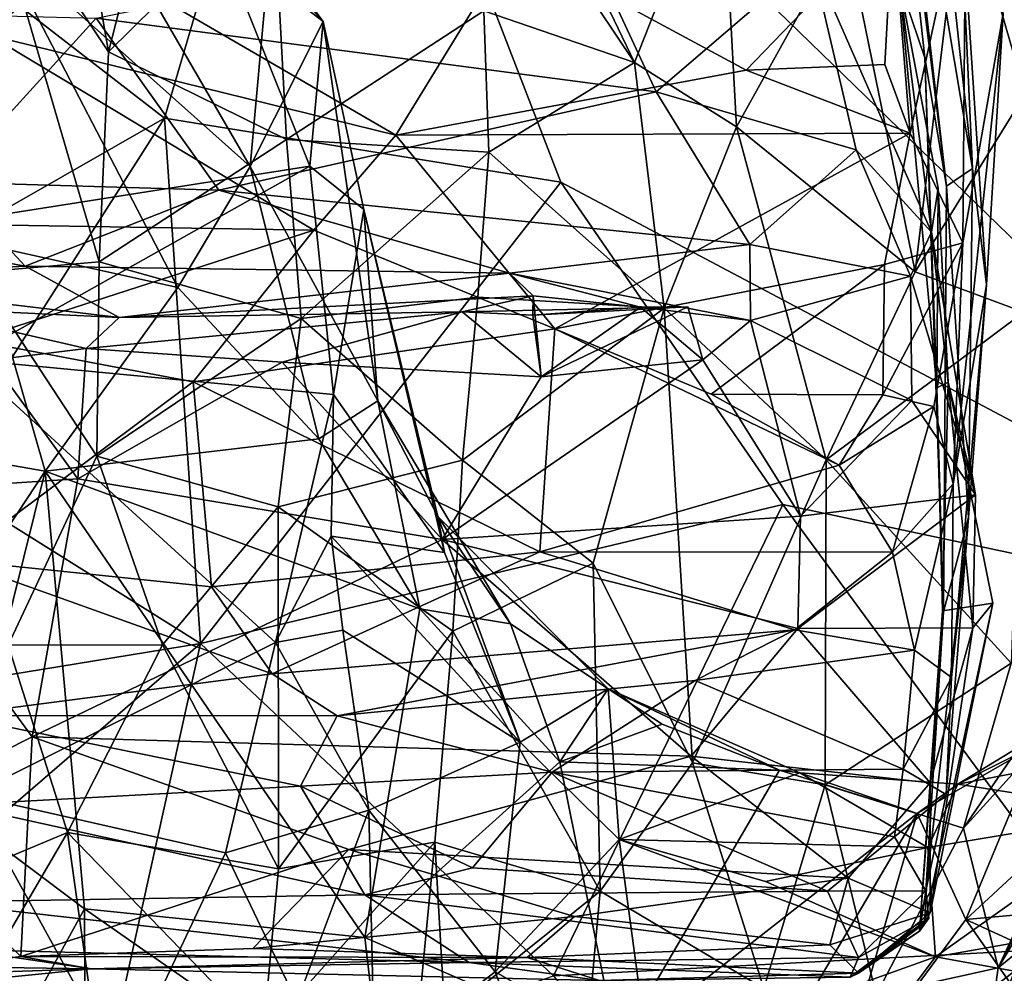
# Model space of a CAD drawing. Extents: x -11.04 to -8.03, y 0.26 to 3.8.
# Drawn here: x -10.58 to -10.24, y 0.87 to 1.2 of the extents above; entities that cross this region are included whole.
import ezdxf

# ---------------------------------------------------------------- set-up
doc = ezdxf.new("R2010")
doc.units = 0
doc.header["$MEASUREMENT"] = 0
doc.layers.add('1', color=7, linetype='CONTINUOUS')

msp = doc.modelspace()

# ---------------------------------------------------------------- linework, layer by layer
at = {"layer": '1'}
for points in [[(-9.753642, 0.980056, -5.228233), (-8.733054, 1.956261, -5.254479), (-10.569195, 2.092378, -5.226909)], [(-10.474297, 1.3568, -5.224297), (-9.753642, 0.980056, -5.228233), (-10.569195, 2.092378, -5.226909)], [(-10.64336, 1.256094, -5.222154), (-10.529757, 1.16815, -5.223008), (-10.474297, 1.3568, -5.224297)], [(-10.529757, 1.16815, -5.223008), (-10.392914, 1.146067, -5.224373), (-10.474297, 1.3568, -5.224297)], [(-10.093366, 0.987351, -5.226007), (-9.753642, 0.980056, -5.228233), (-10.474297, 1.3568, -5.224297)], [(-10.392914, 1.146067, -5.224373), (-10.093366, 0.987351, -5.226007), (-10.474297, 1.3568, -5.224297)], [(-10.250728, 1.150776, -8.264523), (-10.281656, 1.334989, -8.190645), (-10.273022, 1.357298, -8.340759)], [(-10.255715, 1.260549, -8.451689), (-10.250728, 1.150776, -8.264523), (-10.273022, 1.357298, -8.340759)], [(-10.208112, 1.337374, -9.33515), (-10.23245, 1.176531, -9.187661), (-10.254092, 1.251492, -9.301896)], [(-10.259699, 1.144699, -8.126787), (-10.281859, 1.324276, -7.959498), (-10.281656, 1.334989, -8.190645)], [(-10.259699, 1.144699, -8.126787), (-10.281656, 1.334989, -8.190645), (-10.250728, 1.150776, -8.264523)], [(-10.281859, 1.324276, -7.959498), (-10.267178, 1.188989, -7.983942), (-10.275917, 1.214927, -7.848645)], [(-10.267178, 1.188989, -7.983942), (-10.281859, 1.324276, -7.959498), (-10.259699, 1.144699, -8.126787)], [(-10.592571, 1.256272, -9.294601), (-10.570185, 1.312485, -9.367341), (-10.549077, 1.191111, -9.260627)], [(-10.549077, 1.191111, -9.260627), (-10.570185, 1.312485, -9.367341), (-10.519871, 1.305506, -9.38136)], [(-10.492225, 1.247255, -9.32323), (-10.549077, 1.191111, -9.260627), (-10.519871, 1.305506, -9.38136)], [(-10.367453, 1.187404, -9.255923), (-10.41517, 1.286971, -9.335958), (-10.337543, 1.263365, -9.34679)], [(-10.367453, 1.187404, -9.255923), (-10.411943, 1.253974, -9.296641), (-10.41517, 1.286971, -9.335958)], [(-10.523002, 1.265621, -6.772214), (-10.520538, 1.253757, -6.797979), (-10.474932, 1.201587, -6.813505)], [(-10.523002, 1.265621, -6.772214), (-10.474932, 1.201587, -6.813505), (-10.494232, 1.216473, -6.779177)], [(-10.337543, 1.263365, -9.34679), (-10.332149, 1.165121, -9.239763), (-10.367453, 1.187404, -9.255923)], [(-10.294502, 1.233082, -9.305803), (-10.332149, 1.165121, -9.239763), (-10.337543, 1.263365, -9.34679)], [(-10.245893, 1.11062, -8.431992), (-10.250728, 1.150776, -8.264523), (-10.255715, 1.260549, -8.451689)], [(-10.240116, 1.20435, -8.641989), (-10.245893, 1.11062, -8.431992), (-10.255715, 1.260549, -8.451689)], [(-10.529757, 1.16815, -5.223008), (-10.64336, 1.256094, -5.222154), (-10.706472, 1.06709, -5.221128)], [(-10.552285, 1.118503, -9.179465), (-10.5948, 1.114883, -9.13041), (-10.592571, 1.256272, -9.294601)], [(-10.592571, 1.256272, -9.294601), (-10.549077, 1.191111, -9.260627), (-10.552285, 1.118503, -9.179465)], [(-10.520538, 1.253757, -6.797979), (-10.690667, 1.118434, -6.848013), (-10.47957, 1.151568, -6.842105)], [(-10.520538, 1.253757, -6.797979), (-10.690196, 1.24873, -6.782613), (-10.690667, 1.118434, -6.848013)], [(-10.520538, 1.253757, -6.797979), (-10.47957, 1.151568, -6.842105), (-10.474932, 1.201587, -6.813505)], [(-10.367453, 1.187404, -9.255923), (-10.419472, 1.205246, -9.24474), (-10.411943, 1.253974, -9.296641)], [(-10.254092, 1.251492, -9.301896), (-10.270521, 1.115027, -9.152176), (-10.294502, 1.233082, -9.305803)], [(-10.272223, 1.162957, -8.807424), (-10.253016, 1.2518, -8.871172), (-10.278264, 1.237363, -8.918733)], [(-10.272223, 1.162957, -8.807424), (-10.25399, 1.125049, -8.700609), (-10.253016, 1.2518, -8.871172)], [(-10.23245, 1.176531, -9.187661), (-10.270521, 1.115027, -9.152176), (-10.254092, 1.251492, -9.301896)], [(-10.25399, 1.125049, -8.700609), (-10.240116, 1.20435, -8.641989), (-10.253016, 1.2518, -8.871172)], [(-10.500152, 1.1515, -6.760658), (-10.587341, 1.229296, -6.721762), (-10.55676, 1.249196, -6.741114)], [(-10.55676, 1.249196, -6.741114), (-10.494232, 1.216473, -6.779177), (-10.500152, 1.1515, -6.760658)], [(-10.492225, 1.247255, -9.32323), (-10.487554, 1.160788, -9.227366), (-10.549077, 1.191111, -9.260627)], [(-10.419472, 1.205246, -9.24474), (-10.487554, 1.160788, -9.227366), (-10.492225, 1.247255, -9.32323)], [(-10.590327, 1.196808, -8.856414), (-10.449854, 1.162274, -8.808083), (-10.580093, 1.238017, -8.908006)], [(-10.409436, 1.228258, -8.901553), (-10.580093, 1.238017, -8.908006), (-10.449854, 1.162274, -8.808083)], [(-10.553367, 1.20274, -7.78389), (-10.387541, 1.236737, -7.816782), (-10.359913, 1.177273, -7.752712)], [(-10.328825, 1.184718, -8.840969), (-10.278264, 1.237363, -8.918733), (-10.409436, 1.228258, -8.901553)], [(-10.387541, 1.236737, -7.816782), (-10.306311, 1.223251, -7.80954), (-10.359913, 1.177273, -7.752712)], [(-10.328825, 1.184718, -8.840969), (-10.281015, 1.186658, -8.856709), (-10.278264, 1.237363, -8.918733)], [(-10.281015, 1.186658, -8.856709), (-10.272223, 1.162957, -8.807424), (-10.278264, 1.237363, -8.918733)], [(-10.332149, 1.165121, -9.239763), (-10.294502, 1.233082, -9.305803), (-10.270521, 1.115027, -9.152176)], [(-10.525101, 1.109707, -6.747173), (-10.593596, 1.124819, -6.728793), (-10.587341, 1.229296, -6.721762)], [(-10.500152, 1.1515, -6.760658), (-10.525101, 1.109707, -6.747173), (-10.587341, 1.229296, -6.721762)], [(-10.328825, 1.184718, -8.840969), (-10.409436, 1.228258, -8.901553), (-10.449854, 1.162274, -8.808083)], [(-10.359913, 1.177273, -7.752712), (-10.306311, 1.223251, -7.80954), (-10.290864, 1.157264, -7.735148)], [(-10.264877, 1.128817, -7.723564), (-10.306311, 1.223251, -7.80954), (-10.275917, 1.214927, -7.848645)], [(-10.264877, 1.128817, -7.723564), (-10.290864, 1.157264, -7.735148), (-10.306311, 1.223251, -7.80954)], [(-10.500152, 1.1515, -6.760658), (-10.494232, 1.216473, -6.779177), (-10.474932, 1.201587, -6.813505)], [(-10.262964, 1.074967, -7.862994), (-10.275917, 1.214927, -7.848645), (-10.267178, 1.188989, -7.983942)], [(-10.26259, 1.143926, -7.781633), (-10.264877, 1.128817, -7.723564), (-10.275917, 1.214927, -7.848645)], [(-10.26259, 1.143926, -7.781633), (-10.275917, 1.214927, -7.848645), (-10.262964, 1.074967, -7.862994)], [(-10.753558, 1.207762, -7.773176), (-10.553367, 1.20274, -7.78389), (-10.604904, 1.146092, -7.70737)], [(-10.419472, 1.205246, -9.24474), (-10.417768, 1.15641, -9.186913), (-10.487554, 1.160788, -9.227366)], [(-10.417768, 1.15641, -9.186913), (-10.419472, 1.205246, -9.24474), (-10.367453, 1.187404, -9.255923)], [(-10.25399, 1.125049, -8.700609), (-10.257323, 1.0419, -8.520908), (-10.240116, 1.20435, -8.641989)], [(-10.245893, 1.11062, -8.431992), (-10.240116, 1.20435, -8.641989), (-10.257323, 1.0419, -8.520908)], [(-10.511018, 1.143323, -7.699889), (-10.604904, 1.146092, -7.70737), (-10.553367, 1.20274, -7.78389)], [(-10.553367, 1.20274, -7.78389), (-10.359913, 1.177273, -7.752712), (-10.511018, 1.143323, -7.699889)], [(-10.456089, 1.070554, -6.76997), (-10.500152, 1.1515, -6.760658), (-10.474932, 1.201587, -6.813505)], [(-10.460945, 1.136565, -6.837493), (-10.474932, 1.201587, -6.813505), (-10.47957, 1.151568, -6.842105)], [(-10.456089, 1.070554, -6.76997), (-10.474932, 1.201587, -6.813505), (-10.460945, 1.136565, -6.837493)], [(-10.456089, 1.070554, -6.76997), (-10.460945, 1.136565, -6.837493), (-10.474932, 1.201587, -6.813505)], [(-10.474932, 1.201587, -6.813505), (-10.460945, 1.136565, -6.837493), (-10.456089, 1.070554, -6.76997)], [(-10.478133, 1.129523, -8.748132), (-10.590327, 1.196808, -8.856414), (-10.590915, 1.131367, -8.75334)], [(-10.449854, 1.162274, -8.808083), (-10.590327, 1.196808, -8.856414), (-10.478133, 1.129523, -8.748132)], [(-10.549077, 1.191111, -9.260627), (-10.487554, 1.160788, -9.227366), (-10.552285, 1.118503, -9.179465)], [(-10.417768, 1.15641, -9.186913), (-10.367453, 1.187404, -9.255923), (-10.35719, 1.102489, -9.165322)], [(-10.35719, 1.102489, -9.165322), (-10.367453, 1.187404, -9.255923), (-10.332149, 1.165121, -9.239763)], [(-10.259699, 1.144699, -8.126787), (-10.260704, 0.997653, -8.029107), (-10.267178, 1.188989, -7.983942)], [(-10.267178, 1.188989, -7.983942), (-10.260704, 0.997653, -8.029107), (-10.262964, 1.074967, -7.862994)], [(-10.272223, 1.162957, -8.807424), (-10.328825, 1.184718, -8.840969), (-10.449854, 1.162274, -8.808083)], [(-10.328825, 1.184718, -8.840969), (-10.272223, 1.162957, -8.807424), (-10.281015, 1.186658, -8.856709)], [(-10.511018, 1.143323, -7.699889), (-10.359913, 1.177273, -7.752712), (-10.327546, 1.124494, -7.646392)], [(-10.290864, 1.157264, -7.735148), (-10.327546, 1.124494, -7.646392), (-10.359913, 1.177273, -7.752712)], [(-10.23299, 1.101211, -9.089863), (-10.270521, 1.115027, -9.152176), (-10.23245, 1.176531, -9.187661)], [(-10.608985, 1.044056, -5.221616), (-10.529757, 1.16815, -5.223008), (-10.706472, 1.06709, -5.221128)], [(-10.529757, 1.16815, -5.223008), (-10.608985, 1.044056, -5.221616), (-10.517277, 0.986707, -5.222136)], [(-10.517277, 0.986707, -5.222136), (-10.392914, 1.146067, -5.224373), (-10.529757, 1.16815, -5.223008)], [(-10.272223, 1.162957, -8.807424), (-10.449854, 1.162274, -8.808083), (-10.394985, 1.095362, -8.688964)], [(-10.281084, 1.117671, -8.740981), (-10.272223, 1.162957, -8.807424), (-10.394985, 1.095362, -8.688964)], [(-10.332149, 1.165121, -9.239763), (-10.301251, 1.050199, -9.090055), (-10.35719, 1.102489, -9.165322)], [(-10.332149, 1.165121, -9.239763), (-10.270521, 1.115027, -9.152176), (-10.301251, 1.050199, -9.090055)], [(-10.281084, 1.117671, -8.740981), (-10.25399, 1.125049, -8.700609), (-10.272223, 1.162957, -8.807424)], [(-10.552285, 1.118503, -9.179465), (-10.487554, 1.160788, -9.227366), (-10.482597, 1.098922, -9.153877)], [(-10.482597, 1.098922, -9.153877), (-10.487554, 1.160788, -9.227366), (-10.417768, 1.15641, -9.186913)], [(-10.478133, 1.129523, -8.748132), (-10.394985, 1.095362, -8.688964), (-10.449854, 1.162274, -8.808083)], [(-10.482597, 1.098922, -9.153877), (-10.417768, 1.15641, -9.186913), (-10.421536, 1.106324, -9.126384)], [(-10.35719, 1.102489, -9.165322), (-10.421536, 1.106324, -9.126384), (-10.417768, 1.15641, -9.186913)], [(-10.327546, 1.124494, -7.646392), (-10.290864, 1.157264, -7.735148), (-10.272158, 1.113595, -7.648033)], [(-10.290864, 1.157264, -7.735148), (-10.264877, 1.128817, -7.723564), (-10.272158, 1.113595, -7.648033)], [(-10.690667, 1.118434, -6.848013), (-10.598504, 1.084812, -6.880946), (-10.47957, 1.151568, -6.842105)], [(-10.47957, 1.151568, -6.842105), (-10.598504, 1.084812, -6.880946), (-10.471426, 1.07267, -6.922578)], [(-10.476474, 1.057368, -6.743922), (-10.525101, 1.109707, -6.747173), (-10.500152, 1.1515, -6.760658)], [(-10.476474, 1.057368, -6.743922), (-10.500152, 1.1515, -6.760658), (-10.456089, 1.070554, -6.76997)], [(-10.471426, 1.07267, -6.922578), (-10.460945, 1.136565, -6.837493), (-10.47957, 1.151568, -6.842105)], [(-10.252069, 1.030259, -8.210413), (-10.259699, 1.144699, -8.126787), (-10.250728, 1.150776, -8.264523)], [(-10.245893, 1.11062, -8.431992), (-10.252069, 1.030259, -8.210413), (-10.250728, 1.150776, -8.264523)], [(-10.751495, 1.14931, -7.671204), (-10.604904, 1.146092, -7.70737), (-10.577892, 1.117025, -7.628521)], [(-10.751495, 1.14931, -7.671204), (-10.577892, 1.117025, -7.628521), (-10.658039, 1.11273, -7.553267)], [(-10.577892, 1.117025, -7.628521), (-10.604904, 1.146092, -7.70737), (-10.511018, 1.143323, -7.699889)], [(-10.517277, 0.986707, -5.222136), (-10.31625, 1.034747, -5.224434), (-10.392914, 1.146067, -5.224373)], [(-10.31625, 1.034747, -5.224434), (-10.093366, 0.987351, -5.226007), (-10.392914, 1.146067, -5.224373)], [(-10.511018, 1.143323, -7.699889), (-10.410591, 1.114636, -7.606026), (-10.577892, 1.117025, -7.628521)], [(-10.410591, 1.114636, -7.606026), (-10.511018, 1.143323, -7.699889), (-10.327546, 1.124494, -7.646392)], [(-10.259125, 1.076942, -7.734853), (-10.264877, 1.128817, -7.723564), (-10.26259, 1.143926, -7.781633)], [(-10.259125, 1.076942, -7.734853), (-10.26259, 1.143926, -7.781633), (-10.262964, 1.074967, -7.862994)], [(-10.259699, 1.144699, -8.126787), (-10.252069, 1.030259, -8.210413), (-10.260704, 0.997653, -8.029107)], [(-10.460945, 1.136565, -6.837493), (-10.471426, 1.07267, -6.922578), (-10.433052, 1.018157, -6.899383)], [(-10.435384, 1.030568, -6.81975), (-10.456089, 1.070554, -6.76997), (-10.460945, 1.136565, -6.837493)], [(-10.435384, 1.030568, -6.81975), (-10.460945, 1.136565, -6.837493), (-10.433052, 1.018157, -6.899383)], [(-10.478133, 1.129523, -8.748132), (-10.590915, 1.131367, -8.75334), (-10.59586, 1.091433, -8.676368)], [(-10.478133, 1.129523, -8.748132), (-10.59586, 1.091433, -8.676368), (-10.519816, 1.077074, -8.657502)], [(-10.394985, 1.095362, -8.688964), (-10.478133, 1.129523, -8.748132), (-10.519816, 1.077074, -8.657502)], [(-10.264877, 1.128817, -7.723564), (-10.249686, 1.038119, -7.595296), (-10.272158, 1.113595, -7.648033)], [(-10.249686, 1.038119, -7.595296), (-10.264877, 1.128817, -7.723564), (-10.259125, 1.076942, -7.734853)], [(-10.601612, 1.051541, -6.703473), (-10.593596, 1.124819, -6.728793), (-10.570971, 1.046201, -6.733695)], [(-10.525101, 1.109707, -6.747173), (-10.570971, 1.046201, -6.733695), (-10.593596, 1.124819, -6.728793)], [(-10.410591, 1.114636, -7.606026), (-10.327546, 1.124494, -7.646392), (-10.327333, 1.098269, -7.565042)], [(-10.327546, 1.124494, -7.646392), (-10.272158, 1.113595, -7.648033), (-10.327333, 1.098269, -7.565042)], [(-10.25399, 1.125049, -8.700609), (-10.281672, 1.072576, -8.661654), (-10.264032, 1.068607, -8.617216)], [(-10.281672, 1.072576, -8.661654), (-10.25399, 1.125049, -8.700609), (-10.281084, 1.117671, -8.740981)], [(-10.257323, 1.0419, -8.520908), (-10.25399, 1.125049, -8.700609), (-10.264032, 1.068607, -8.617216)], [(-10.545436, 1.099365, -7.527024), (-10.658039, 1.11273, -7.553267), (-10.577892, 1.117025, -7.628521)], [(-10.552285, 1.118503, -9.179465), (-10.553054, 1.05138, -9.087784), (-10.5948, 1.114883, -9.13041)], [(-10.577892, 1.117025, -7.628521), (-10.410591, 1.114636, -7.606026), (-10.545436, 1.099365, -7.527024)], [(-10.552285, 1.118503, -9.179465), (-10.482597, 1.098922, -9.153877), (-10.553054, 1.05138, -9.087784)], [(-10.394985, 1.095362, -8.688964), (-10.340967, 1.072884, -8.652236), (-10.281084, 1.117671, -8.740981)], [(-10.340967, 1.072884, -8.652236), (-10.281672, 1.072576, -8.661654), (-10.281084, 1.117671, -8.740981)], [(-10.618345, 1.102785, -7.498658), (-10.658039, 1.11273, -7.553267), (-10.545436, 1.099365, -7.527024)], [(-10.583682, 0.986191, -8.97339), (-10.5948, 1.114883, -9.13041), (-10.553054, 1.05138, -9.087784)], [(-10.402454, 1.10676, -7.495818), (-10.545436, 1.099365, -7.527024), (-10.410591, 1.114636, -7.606026)], [(-10.327333, 1.098269, -7.565042), (-10.365321, 1.102877, -7.490717), (-10.410591, 1.114636, -7.606026)], [(-10.410591, 1.114636, -7.606026), (-10.365321, 1.102877, -7.490717), (-10.402454, 1.10676, -7.495818)], [(-10.327333, 1.098269, -7.565042), (-10.272158, 1.113595, -7.648033), (-10.271606, 1.070699, -7.5829)], [(-10.270521, 1.115027, -9.152176), (-10.23299, 1.101211, -9.089863), (-10.301251, 1.050199, -9.090055)], [(-10.272158, 1.113595, -7.648033), (-10.249686, 1.038119, -7.595296), (-10.271606, 1.070699, -7.5829)], [(-10.476474, 1.057368, -6.743922), (-10.570971, 1.046201, -6.733695), (-10.525101, 1.109707, -6.747173)], [(-10.25791, 0.974929, -8.390439), (-10.252069, 1.030259, -8.210413), (-10.245893, 1.11062, -8.431992)], [(-10.245893, 1.11062, -8.431992), (-10.257323, 1.0419, -8.520908), (-10.25791, 0.974929, -8.390439)], [(-10.402454, 1.10676, -7.495818), (-10.426933, 1.101228, -7.454135), (-10.545436, 1.099365, -7.527024)], [(-10.426825, 1.049998, -9.051119), (-10.482597, 1.098922, -9.153877), (-10.421536, 1.106324, -9.126384)], [(-10.426933, 1.101228, -7.454135), (-10.402454, 1.10676, -7.495818), (-10.402569, 1.100065, -7.469207)], [(-10.35719, 1.102489, -9.165322), (-10.426825, 1.049998, -9.051119), (-10.421536, 1.106324, -9.126384)], [(-10.399607, 1.078859, -7.508586), (-10.402569, 1.100065, -7.469207), (-10.402454, 1.10676, -7.495818)], [(-10.399607, 1.078859, -7.508586), (-10.402454, 1.10676, -7.495818), (-10.365321, 1.102877, -7.490717)], [(-10.589504, 1.084544, -7.483002), (-10.618345, 1.102785, -7.498658), (-10.556791, 1.088619, -7.49504)], [(-10.618345, 1.102785, -7.498658), (-10.545436, 1.099365, -7.527024), (-10.556791, 1.088619, -7.49504)], [(-10.426933, 1.101228, -7.454135), (-10.402569, 1.100065, -7.469207), (-10.348967, 1.102968, -7.474838)], [(-10.402569, 1.100065, -7.469207), (-10.426933, 1.101228, -7.454135), (-10.348967, 1.102968, -7.474838)], [(-10.426825, 1.049998, -9.051119), (-10.35719, 1.102489, -9.165322), (-10.381747, 1.014496, -9.034951)], [(-10.402569, 1.100065, -7.469207), (-10.365321, 1.102877, -7.490717), (-10.348967, 1.102968, -7.474838)], [(-10.348967, 1.102968, -7.474838), (-10.399607, 1.078859, -7.508586), (-10.402569, 1.100065, -7.469207)], [(-10.365321, 1.102877, -7.490717), (-10.402569, 1.100065, -7.469207), (-10.399607, 1.078859, -7.508586)], [(-10.348967, 1.102968, -7.474838), (-10.343869, 1.084702, -7.514675), (-10.399607, 1.078859, -7.508586)], [(-10.35719, 1.102489, -9.165322), (-10.347378, 0.945568, -8.94377), (-10.381747, 1.014496, -9.034951)], [(-10.348967, 1.102968, -7.474838), (-10.365321, 1.102877, -7.490717), (-10.343869, 1.084702, -7.514675)], [(-10.327333, 1.098269, -7.565042), (-10.343869, 1.084702, -7.514675), (-10.365321, 1.102877, -7.490717)], [(-10.301251, 1.050199, -9.090055), (-10.347378, 0.945568, -8.94377), (-10.35719, 1.102489, -9.165322)], [(-10.489106, 1.083848, -7.477188), (-10.556791, 1.088619, -7.49504), (-10.426933, 1.101228, -7.454135)], [(-10.556791, 1.088619, -7.49504), (-10.545436, 1.099365, -7.527024), (-10.426933, 1.101228, -7.454135)], [(-10.553054, 1.05138, -9.087784), (-10.482597, 1.098922, -9.153877), (-10.490504, 1.033937, -9.066391)], [(-10.482597, 1.098922, -9.153877), (-10.426825, 1.049998, -9.051119), (-10.490504, 1.033937, -9.066391)], [(-10.489106, 1.083848, -7.477188), (-10.426933, 1.101228, -7.454135), (-10.399607, 1.078859, -7.508586)], [(-10.402569, 1.100065, -7.469207), (-10.399607, 1.078859, -7.508586), (-10.426933, 1.101228, -7.454135)], [(-10.23299, 1.101211, -9.089863), (-10.237319, 0.97996, -8.915933), (-10.301251, 1.050199, -9.090055)], [(-10.394985, 1.095362, -8.688964), (-10.519816, 1.077074, -8.657502), (-10.400171, 1.018413, -8.537385)], [(-10.394985, 1.095362, -8.688964), (-10.400171, 1.018413, -8.537385), (-10.296707, 1.048327, -8.603482)], [(-10.340967, 1.072884, -8.652236), (-10.394985, 1.095362, -8.688964), (-10.296707, 1.048327, -8.603482)], [(-10.327333, 1.098269, -7.565042), (-10.310048, 1.030747, -7.571636), (-10.343869, 1.084702, -7.514675)], [(-10.310048, 1.030747, -7.571636), (-10.327333, 1.098269, -7.565042), (-10.271606, 1.070699, -7.5829)], [(-10.519816, 1.077074, -8.657502), (-10.59586, 1.091433, -8.676368), (-10.602312, 1.0155, -8.52965)], [(-10.559653, 1.043591, -7.505145), (-10.589504, 1.084544, -7.483002), (-10.556791, 1.088619, -7.49504)], [(-10.489106, 1.083848, -7.477188), (-10.559653, 1.043591, -7.505145), (-10.556791, 1.088619, -7.49504)], [(-10.491439, 0.987017, -6.99875), (-10.471426, 1.07267, -6.922578), (-10.598504, 1.084812, -6.880946)], [(-10.598504, 1.084812, -6.880946), (-10.596742, 0.934333, -7.013014), (-10.491439, 0.987017, -6.99875)], [(-10.589504, 1.084544, -7.483002), (-10.559653, 1.043591, -7.505145), (-10.637115, 1.038528, -7.486308)], [(-10.559653, 1.043591, -7.505145), (-10.489106, 1.083848, -7.477188), (-10.433858, 1.022612, -7.544434)], [(-10.433858, 1.022612, -7.544434), (-10.489106, 1.083848, -7.477188), (-10.399607, 1.078859, -7.508586)], [(-10.343869, 1.084702, -7.514675), (-10.310048, 1.030747, -7.571636), (-10.433858, 1.022612, -7.544434)], [(-10.343869, 1.084702, -7.514675), (-10.433858, 1.022612, -7.544434), (-10.399607, 1.078859, -7.508586)], [(-10.513552, 1.006239, -8.507916), (-10.519816, 1.077074, -8.657502), (-10.602312, 1.0155, -8.52965)], [(-10.400171, 1.018413, -8.537385), (-10.519816, 1.077074, -8.657502), (-10.513552, 1.006239, -8.507916)], [(-10.261039, 0.997953, -7.879667), (-10.259125, 1.076942, -7.734853), (-10.262964, 1.074967, -7.862994)], [(-10.262964, 1.074967, -7.862994), (-10.260704, 0.997653, -8.029107), (-10.261039, 0.997953, -7.879667)], [(-10.261039, 0.997953, -7.879667), (-10.243649, 1.00065, -7.73589), (-10.259125, 1.076942, -7.734853)], [(-10.250622, 0.992131, -7.655433), (-10.259125, 1.076942, -7.734853), (-10.243649, 1.00065, -7.73589)], [(-10.250622, 0.992131, -7.655433), (-10.249686, 1.038119, -7.595296), (-10.259125, 1.076942, -7.734853)], [(-10.471426, 1.07267, -6.922578), (-10.491439, 0.987017, -6.99875), (-10.472226, 1.023803, -6.965006)], [(-10.472226, 1.023803, -6.965006), (-10.433052, 1.018157, -6.899383), (-10.471426, 1.07267, -6.922578)], [(-10.296707, 1.048327, -8.603482), (-10.281672, 1.072576, -8.661654), (-10.340967, 1.072884, -8.652236)], [(-10.296707, 1.048327, -8.603482), (-10.264032, 1.068607, -8.617216), (-10.281672, 1.072576, -8.661654)], [(-10.441577, 0.99868, -6.744194), (-10.476474, 1.057368, -6.743922), (-10.456089, 1.070554, -6.76997)], [(-10.410263, 0.993483, -6.753517), (-10.456089, 1.070554, -6.76997), (-10.435384, 1.030568, -6.81975)], [(-10.456089, 1.070554, -6.76997), (-10.410263, 0.993483, -6.753517), (-10.441577, 0.99868, -6.744194)], [(-10.249686, 1.038119, -7.595296), (-10.310048, 1.030747, -7.571636), (-10.271606, 1.070699, -7.5829)], [(-10.27828, 1.018293, -8.546117), (-10.264032, 1.068607, -8.617216), (-10.296707, 1.048327, -8.603482)], [(-10.27828, 1.018293, -8.546117), (-10.257323, 1.0419, -8.520908), (-10.264032, 1.068607, -8.617216)], [(-10.441577, 0.99868, -6.744194), (-10.570971, 1.046201, -6.733695), (-10.476474, 1.057368, -6.743922)], [(-10.606596, 0.992197, -6.706741), (-10.601612, 1.051541, -6.703473), (-10.570971, 1.046201, -6.733695)], [(-10.583682, 0.986191, -8.97339), (-10.553054, 1.05138, -9.087784), (-10.530383, 0.98627, -8.999652)], [(-10.490504, 1.033937, -9.066391), (-10.530383, 0.98627, -8.999652), (-10.553054, 1.05138, -9.087784)], [(-10.430171, 0.991, -8.962539), (-10.490504, 1.033937, -9.066391), (-10.426825, 1.049998, -9.051119)], [(-10.426825, 1.049998, -9.051119), (-10.381747, 1.014496, -9.034951), (-10.430171, 0.991, -8.962539)], [(-10.400171, 1.018413, -8.537385), (-10.27828, 1.018293, -8.546117), (-10.296707, 1.048327, -8.603482)], [(-10.301251, 1.050199, -9.090055), (-10.301522, 0.937864, -8.922154), (-10.347378, 0.945568, -8.94377)], [(-10.237319, 0.97996, -8.915933), (-10.301522, 0.937864, -8.922154), (-10.301251, 1.050199, -9.090055)], [(-10.517277, 0.986707, -5.222136), (-10.608985, 1.044056, -5.221616), (-10.663177, 0.962915, -5.220922)], [(-10.606596, 0.992197, -6.706741), (-10.570971, 1.046201, -6.733695), (-10.600513, 0.927486, -6.714651)], [(-10.55742, 0.895078, -6.739591), (-10.600513, 0.927486, -6.714651), (-10.570971, 1.046201, -6.733695)], [(-10.460529, 0.885147, -6.74577), (-10.55742, 0.895078, -6.739591), (-10.570971, 1.046201, -6.733695)], [(-10.570971, 1.046201, -6.733695), (-10.441577, 0.99868, -6.744194), (-10.460529, 0.885147, -6.74577)], [(-10.559653, 1.043591, -7.505145), (-10.5754, 0.95444, -7.616664), (-10.637115, 1.038528, -7.486308)], [(-10.559653, 1.043591, -7.505145), (-10.433858, 1.022612, -7.544434), (-10.5754, 0.95444, -7.616664)], [(-10.257323, 1.0419, -8.520908), (-10.27828, 1.018293, -8.546117), (-10.270713, 0.984404, -8.457526)], [(-10.270713, 0.984404, -8.457526), (-10.25791, 0.974929, -8.390439), (-10.257323, 1.0419, -8.520908)], [(-10.629506, 0.927265, -7.642164), (-10.637115, 1.038528, -7.486308), (-10.5754, 0.95444, -7.616664)], [(-10.249686, 1.038119, -7.595296), (-10.311028, 0.991892, -7.618562), (-10.310048, 1.030747, -7.571636)], [(-10.249686, 1.038119, -7.595296), (-10.250622, 0.992131, -7.655433), (-10.311028, 0.991892, -7.618562)], [(-10.530383, 0.98627, -8.999652), (-10.490504, 1.033937, -9.066391), (-10.490346, 0.908875, -8.874323)], [(-10.395406, 0.871971, -5.222301), (-10.31625, 1.034747, -5.224434), (-10.517277, 0.986707, -5.222136)], [(-10.490346, 0.908875, -8.874323), (-10.490504, 1.033937, -9.066391), (-10.430171, 0.991, -8.962539)], [(-10.31625, 1.034747, -5.224434), (-10.395406, 0.871971, -5.222301), (-10.204118, 0.882172, -5.223726)], [(-10.204118, 0.882172, -5.223726), (-10.093366, 0.987351, -5.226007), (-10.31625, 1.034747, -5.224434)], [(-10.376573, 0.971074, -6.801084), (-10.435384, 1.030568, -6.81975), (-10.406875, 0.952706, -6.917644)], [(-10.406875, 0.952706, -6.917644), (-10.435384, 1.030568, -6.81975), (-10.433052, 1.018157, -6.899383)], [(-10.435384, 1.030568, -6.81975), (-10.376573, 0.971074, -6.801084), (-10.410263, 0.993483, -6.753517)], [(-10.310048, 1.030747, -7.571636), (-10.311028, 0.991892, -7.618562), (-10.433858, 1.022612, -7.544434)], [(-10.266762, 0.901313, -8.174759), (-10.252069, 1.030259, -8.210413), (-10.259754, 0.934568, -8.275574)], [(-10.260704, 0.997653, -8.029107), (-10.252069, 1.030259, -8.210413), (-10.266762, 0.901313, -8.174759)], [(-10.25791, 0.974929, -8.390439), (-10.259754, 0.934568, -8.275574), (-10.252069, 1.030259, -8.210413)], [(-10.472226, 1.023803, -6.965006), (-10.491439, 0.987017, -6.99875), (-10.468188, 0.991303, -6.991931)], [(-10.433052, 1.018157, -6.899383), (-10.472226, 1.023803, -6.965006), (-10.406875, 0.952706, -6.917644)], [(-10.406875, 0.952706, -6.917644), (-10.472226, 1.023803, -6.965006), (-10.468188, 0.991303, -6.991931)], [(-10.433858, 1.022612, -7.544434), (-10.347816, 0.94781, -7.675743), (-10.5754, 0.95444, -7.616664)], [(-10.433858, 1.022612, -7.544434), (-10.311028, 0.991892, -7.618562), (-10.347816, 0.94781, -7.675743)], [(-10.513552, 1.006239, -8.507916), (-10.492582, 0.976243, -8.459594), (-10.400171, 1.018413, -8.537385)], [(-10.31206, 0.991437, -8.498233), (-10.400171, 1.018413, -8.537385), (-10.492582, 0.976243, -8.459594)], [(-10.27828, 1.018293, -8.546117), (-10.400171, 1.018413, -8.537385), (-10.31206, 0.991437, -8.498233)], [(-10.31206, 0.991437, -8.498233), (-10.270713, 0.984404, -8.457526), (-10.27828, 1.018293, -8.546117)], [(-10.603439, 0.961857, -8.414873), (-10.492582, 0.976243, -8.459594), (-10.602312, 1.0155, -8.52965)], [(-10.513552, 1.006239, -8.507916), (-10.602312, 1.0155, -8.52965), (-10.492582, 0.976243, -8.459594)], [(-10.430171, 0.991, -8.962539), (-10.381747, 1.014496, -9.034951), (-10.379264, 0.901189, -8.863606)], [(-10.347378, 0.945568, -8.94377), (-10.379264, 0.901189, -8.863606), (-10.381747, 1.014496, -9.034951)], [(-10.183795, 1.000128, -8.808338), (-10.253773, 0.922946, -8.84604), (-10.189738, 1.016613, -8.846715)], [(-10.237319, 0.97996, -8.915933), (-10.189738, 1.016613, -8.846715), (-10.253773, 0.922946, -8.84604)], [(-10.261039, 0.997953, -7.879667), (-10.267262, 0.89015, -7.874801), (-10.243649, 1.00065, -7.73589)], [(-10.265349, 0.893663, -7.793067), (-10.243649, 1.00065, -7.73589), (-10.267262, 0.89015, -7.874801)], [(-10.250622, 0.992131, -7.655433), (-10.243649, 1.00065, -7.73589), (-10.265349, 0.893663, -7.793067)], [(-10.253773, 0.922946, -8.84604), (-10.183795, 1.000128, -8.808338), (-10.241779, 0.874729, -8.729421)], [(-10.183795, 1.000128, -8.808338), (-10.179804, 0.997472, -8.766918), (-10.241779, 0.874729, -8.729421)], [(-10.441577, 0.99868, -6.744194), (-10.393252, 0.945896, -6.749042), (-10.460529, 0.885147, -6.74577)], [(-10.393252, 0.945896, -6.749042), (-10.441577, 0.99868, -6.744194), (-10.410263, 0.993483, -6.753517)], [(-10.269027, 0.88736, -7.969449), (-10.267262, 0.89015, -7.874801), (-10.261039, 0.997953, -7.879667)], [(-10.260704, 0.997653, -8.029107), (-10.269027, 0.88736, -7.969449), (-10.261039, 0.997953, -7.879667)], [(-10.269027, 0.88736, -7.969449), (-10.260704, 0.997653, -8.029107), (-10.266762, 0.901313, -8.174759)], [(-10.194888, 0.953243, -8.737494), (-10.241779, 0.874729, -8.729421), (-10.179804, 0.997472, -8.766918)], [(-10.393252, 0.945896, -6.749042), (-10.410263, 0.993483, -6.753517), (-10.376573, 0.971074, -6.801084)], [(-10.470054, 0.961729, -8.413116), (-10.31206, 0.991437, -8.498233), (-10.492582, 0.976243, -8.459594)], [(-10.459133, 0.929163, -7.065768), (-10.468188, 0.991303, -6.991931), (-10.491439, 0.987017, -6.99875)], [(-10.490346, 0.908875, -8.874323), (-10.430171, 0.991, -8.962539), (-10.436381, 0.918064, -8.84383)], [(-10.470054, 0.961729, -8.413116), (-10.346529, 0.973965, -8.444679), (-10.31206, 0.991437, -8.498233)], [(-10.468188, 0.991303, -6.991931), (-10.459133, 0.929163, -7.065768), (-10.406875, 0.952706, -6.917644)], [(-10.430171, 0.991, -8.962539), (-10.379264, 0.901189, -8.863606), (-10.436381, 0.918064, -8.84383)], [(-10.347816, 0.94781, -7.675743), (-10.311028, 0.991892, -7.618562), (-10.265337, 0.938557, -7.710365)], [(-10.31206, 0.991437, -8.498233), (-10.346529, 0.973965, -8.444679), (-10.270713, 0.984404, -8.457526)], [(-10.311028, 0.991892, -7.618562), (-10.250622, 0.992131, -7.655433), (-10.265337, 0.938557, -7.710365)], [(-10.250622, 0.992131, -7.655433), (-10.265349, 0.893663, -7.793067), (-10.265337, 0.938557, -7.710365)], [(-10.517277, 0.986707, -5.222136), (-10.663177, 0.962915, -5.220922), (-10.652617, 0.870105, -5.220227)], [(-10.652617, 0.870105, -5.220227), (-10.554919, 0.816443, -5.220414), (-10.517277, 0.986707, -5.222136)], [(-10.563234, 0.921444, -8.892731), (-10.611377, 0.901269, -8.794673), (-10.583682, 0.986191, -8.97339)], [(-10.596742, 0.934333, -7.013014), (-10.508661, 0.914403, -7.068498), (-10.491439, 0.987017, -6.99875)], [(-10.583682, 0.986191, -8.97339), (-10.530383, 0.98627, -8.999652), (-10.563234, 0.921444, -8.892731)], [(-10.490346, 0.908875, -8.874323), (-10.563234, 0.921444, -8.892731), (-10.530383, 0.98627, -8.999652)], [(-10.517277, 0.986707, -5.222136), (-10.554919, 0.816443, -5.220414), (-10.395406, 0.871971, -5.222301)], [(-10.491439, 0.987017, -6.99875), (-10.508661, 0.914403, -7.068498), (-10.459133, 0.929163, -7.065768)], [(-10.346529, 0.973965, -8.444679), (-10.274582, 0.943363, -8.389475), (-10.270713, 0.984404, -8.457526)], [(-10.25791, 0.974929, -8.390439), (-10.270713, 0.984404, -8.457526), (-10.274582, 0.943363, -8.389475)], [(-10.237319, 0.97996, -8.915933), (-10.253773, 0.922946, -8.84604), (-10.301522, 0.937864, -8.922154)], [(-10.470054, 0.961729, -8.413116), (-10.492582, 0.976243, -8.459594), (-10.603439, 0.961857, -8.414873)], [(-10.19131, 0.977347, -6.812318), (-10.255803, 0.938142, -6.820685), (-10.186995, 0.951399, -6.870736)], [(-10.19131, 0.977347, -6.812318), (-10.227721, 0.952252, -6.765464), (-10.255803, 0.938142, -6.820685)], [(-10.346529, 0.973965, -8.444679), (-10.470054, 0.961729, -8.413116), (-10.395863, 0.942238, -8.377819)], [(-10.346529, 0.973965, -8.444679), (-10.395863, 0.942238, -8.377819), (-10.274582, 0.943363, -8.389475)], [(-10.274582, 0.943363, -8.389475), (-10.259754, 0.934568, -8.275574), (-10.25791, 0.974929, -8.390439)], [(-10.376573, 0.971074, -6.801084), (-10.406875, 0.952706, -6.917644), (-10.372741, 0.918982, -6.957275)], [(-10.393252, 0.945896, -6.749042), (-10.376573, 0.971074, -6.801084), (-10.357912, 0.958864, -6.758672)], [(-10.357912, 0.958864, -6.758672), (-10.376573, 0.971074, -6.801084), (-10.317355, 0.942983, -6.764028)], [(-10.372741, 0.918982, -6.957275), (-10.3103, 0.942049, -6.820565), (-10.376573, 0.971074, -6.801084)], [(-10.3103, 0.942049, -6.820565), (-10.317355, 0.942983, -6.764028), (-10.376573, 0.971074, -6.801084)], [(-10.482721, 0.937409, -8.367668), (-10.470054, 0.961729, -8.413116), (-10.603439, 0.961857, -8.414873)], [(-10.60131, 0.930972, -8.329781), (-10.482721, 0.937409, -8.367668), (-10.603439, 0.961857, -8.414873)], [(-10.470054, 0.961729, -8.413116), (-10.482721, 0.937409, -8.367668), (-10.395863, 0.942238, -8.377819)], [(-10.393252, 0.945896, -6.749042), (-10.357912, 0.958864, -6.758672), (-10.317355, 0.942983, -6.764028)], [(-10.5754, 0.95444, -7.616664), (-10.579405, 0.878648, -7.800585), (-10.629506, 0.927265, -7.642164)], [(-10.579405, 0.878648, -7.800585), (-10.5754, 0.95444, -7.616664), (-10.466058, 0.915551, -7.716534)], [(-10.5754, 0.95444, -7.616664), (-10.347816, 0.94781, -7.675743), (-10.466058, 0.915551, -7.716534)], [(-10.415517, 0.873378, -7.060722), (-10.406875, 0.952706, -6.917644), (-10.459133, 0.929163, -7.065768)], [(-10.372741, 0.918982, -6.957275), (-10.406875, 0.952706, -6.917644), (-10.415517, 0.873378, -7.060722)], [(-10.227721, 0.952252, -6.765464), (-10.269831, 0.927964, -6.768831), (-10.255803, 0.938142, -6.820685)], [(-10.252994, 0.891393, -6.759958), (-10.269831, 0.927964, -6.768831), (-10.227721, 0.952252, -6.765464)], [(-10.185248, 0.954263, -6.761394), (-10.113518, 0.904059, -6.763262), (-10.252994, 0.891393, -6.759958)], [(-10.185248, 0.954263, -6.761394), (-10.252994, 0.891393, -6.759958), (-10.227721, 0.952252, -6.765464)], [(-10.241779, 0.874729, -8.729421), (-10.194888, 0.953243, -8.737494), (-10.206276, 0.903676, -8.661011)], [(-10.186995, 0.951399, -6.870736), (-10.255803, 0.938142, -6.820685), (-10.193241, 0.928391, -6.933157)], [(-10.347816, 0.94781, -7.675743), (-10.293687, 0.905629, -7.730749), (-10.466058, 0.915551, -7.716534)], [(-10.373316, 0.847038, -6.743407), (-10.460529, 0.885147, -6.74577), (-10.393252, 0.945896, -6.749042)], [(-10.317355, 0.942983, -6.764028), (-10.373316, 0.847038, -6.743407), (-10.393252, 0.945896, -6.749042)], [(-10.379264, 0.901189, -8.863606), (-10.347378, 0.945568, -8.94377), (-10.322708, 0.867603, -8.81043)], [(-10.265337, 0.938557, -7.710365), (-10.293687, 0.905629, -7.730749), (-10.347816, 0.94781, -7.675743)], [(-10.322708, 0.867603, -8.81043), (-10.347378, 0.945568, -8.94377), (-10.301522, 0.937864, -8.922154)], [(-10.482721, 0.937409, -8.367668), (-10.423379, 0.909198, -8.26276), (-10.395863, 0.942238, -8.377819)], [(-10.300726, 0.901179, -8.240403), (-10.395863, 0.942238, -8.377819), (-10.423379, 0.909198, -8.26276)], [(-10.277592, 0.919899, -8.300813), (-10.274582, 0.943363, -8.389475), (-10.395863, 0.942238, -8.377819)], [(-10.395863, 0.942238, -8.377819), (-10.300726, 0.901179, -8.240403), (-10.277592, 0.919899, -8.300813)], [(-10.373316, 0.847038, -6.743407), (-10.317355, 0.942983, -6.764028), (-10.269831, 0.927964, -6.768831)], [(-10.372741, 0.918982, -6.957275), (-10.266134, 0.916287, -6.910012), (-10.3103, 0.942049, -6.820565)], [(-10.317355, 0.942983, -6.764028), (-10.3103, 0.942049, -6.820565), (-10.269831, 0.927964, -6.768831)], [(-10.255803, 0.938142, -6.820685), (-10.269831, 0.927964, -6.768831), (-10.3103, 0.942049, -6.820565)], [(-10.3103, 0.942049, -6.820565), (-10.266134, 0.916287, -6.910012), (-10.255803, 0.938142, -6.820685)], [(-10.274582, 0.943363, -8.389475), (-10.277592, 0.919899, -8.300813), (-10.259754, 0.934568, -8.275574)], [(-10.265337, 0.938557, -7.710365), (-10.265349, 0.893663, -7.793067), (-10.293687, 0.905629, -7.730749)], [(-10.482721, 0.937409, -8.367668), (-10.60131, 0.930972, -8.329781), (-10.460592, 0.899874, -8.218672)], [(-10.423379, 0.909198, -8.26276), (-10.482721, 0.937409, -8.367668), (-10.460592, 0.899874, -8.218672)], [(-10.322708, 0.867603, -8.81043), (-10.301522, 0.937864, -8.922154), (-10.284011, 0.865375, -8.781307)], [(-10.301522, 0.937864, -8.922154), (-10.253773, 0.922946, -8.84604), (-10.284011, 0.865375, -8.781307)], [(-10.255803, 0.938142, -6.820685), (-10.266134, 0.916287, -6.910012), (-10.193241, 0.928391, -6.933157)], [(-10.596742, 0.934333, -7.013014), (-10.664437, 0.872728, -7.085668), (-10.544291, 0.839078, -7.151669)], [(-10.544291, 0.839078, -7.151669), (-10.508661, 0.914403, -7.068498), (-10.596742, 0.934333, -7.013014)], [(-10.277592, 0.919899, -8.300813), (-10.266762, 0.901313, -8.174759), (-10.259754, 0.934568, -8.275574)], [(-10.460592, 0.899874, -8.218672), (-10.60131, 0.930972, -8.329781), (-10.609794, 0.897376, -8.218418)], [(-10.483994, 0.86281, -7.167967), (-10.459133, 0.929163, -7.065768), (-10.508661, 0.914403, -7.068498)], [(-10.457169, 0.84141, -7.192275), (-10.459133, 0.929163, -7.065768), (-10.483994, 0.86281, -7.167967)], [(-10.459133, 0.929163, -7.065768), (-10.457169, 0.84141, -7.192275), (-10.415517, 0.873378, -7.060722)], [(-10.263505, 0.878482, -6.995611), (-10.193241, 0.928391, -6.933157), (-10.266134, 0.916287, -6.910012)], [(-10.263505, 0.878482, -6.995611), (-10.200165, 0.889709, -7.045516), (-10.193241, 0.928391, -6.933157)], [(-10.63326, 0.871771, -7.784452), (-10.629506, 0.927265, -7.642164), (-10.579405, 0.878648, -7.800585)], [(-10.55742, 0.895078, -6.739591), (-10.586217, 0.842508, -6.726599), (-10.600513, 0.927486, -6.714651)], [(-10.373316, 0.847038, -6.743407), (-10.269831, 0.927964, -6.768831), (-10.361858, 0.771853, -6.725197)], [(-10.361858, 0.771853, -6.725197), (-10.269831, 0.927964, -6.768831), (-10.298052, 0.830402, -6.745408)], [(-10.298052, 0.830402, -6.745408), (-10.269831, 0.927964, -6.768831), (-10.252994, 0.891393, -6.759958)], [(-10.253773, 0.922946, -8.84604), (-10.241779, 0.874729, -8.729421), (-10.284011, 0.865375, -8.781307)], [(-10.592383, 0.87172, -8.779789), (-10.611377, 0.901269, -8.794673), (-10.563234, 0.921444, -8.892731)], [(-10.592383, 0.87172, -8.779789), (-10.563234, 0.921444, -8.892731), (-10.551666, 0.838295, -8.747697)], [(-10.551666, 0.838295, -8.747697), (-10.563234, 0.921444, -8.892731), (-10.495687, 0.851656, -8.77165)], [(-10.495687, 0.851656, -8.77165), (-10.563234, 0.921444, -8.892731), (-10.490346, 0.908875, -8.874323)], [(-10.372741, 0.918982, -6.957275), (-10.415517, 0.873378, -7.060722), (-10.362439, 0.843029, -7.06284)], [(-10.362439, 0.843029, -7.06284), (-10.263505, 0.878482, -6.995611), (-10.372741, 0.918982, -6.957275)], [(-10.322236, 0.904498, -6.975584), (-10.372741, 0.918982, -6.957275), (-10.263505, 0.878482, -6.995611)], [(-10.372741, 0.918982, -6.957275), (-10.322236, 0.904498, -6.975584), (-10.266134, 0.916287, -6.910012)], [(-10.277592, 0.919899, -8.300813), (-10.300726, 0.901179, -8.240403), (-10.266762, 0.901313, -8.174759)], [(-10.579405, 0.878648, -7.800585), (-10.466058, 0.915551, -7.716534), (-10.499257, 0.881418, -7.784111)], [(-10.499257, 0.881418, -7.784111), (-10.466058, 0.915551, -7.716534), (-10.388151, 0.892436, -7.756299)], [(-10.495687, 0.851656, -8.77165), (-10.490346, 0.908875, -8.874323), (-10.436381, 0.918064, -8.84383)], [(-10.495687, 0.851656, -8.77165), (-10.436381, 0.918064, -8.84383), (-10.445272, 0.825814, -8.677162)], [(-10.388151, 0.892436, -7.756299), (-10.466058, 0.915551, -7.716534), (-10.293687, 0.905629, -7.730749)], [(-10.432928, 0.858116, -8.74498), (-10.445272, 0.825814, -8.677162), (-10.436381, 0.918064, -8.84383)], [(-10.436381, 0.918064, -8.84383), (-10.379264, 0.901189, -8.863606), (-10.432928, 0.858116, -8.74498)], [(-10.322236, 0.904498, -6.975584), (-10.263505, 0.878482, -6.995611), (-10.266134, 0.916287, -6.910012)], [(-10.544291, 0.839078, -7.151669), (-10.483994, 0.86281, -7.167967), (-10.508661, 0.914403, -7.068498)], [(-10.423379, 0.909198, -8.26276), (-10.460592, 0.899874, -8.218672), (-10.300726, 0.901179, -8.240403)], [(-10.388151, 0.892436, -7.756299), (-10.293687, 0.905629, -7.730749), (-10.300009, 0.882708, -7.777826)], [(-10.265349, 0.893663, -7.793067), (-10.300009, 0.882708, -7.777826), (-10.293687, 0.905629, -7.730749)], [(-10.460592, 0.899874, -8.218672), (-10.290059, 0.87833, -8.0982), (-10.300726, 0.901179, -8.240403)], [(-10.379264, 0.901189, -8.863606), (-10.386703, 0.819738, -8.712288), (-10.432928, 0.858116, -8.74498)], [(-10.379264, 0.901189, -8.863606), (-10.322708, 0.867603, -8.81043), (-10.386703, 0.819738, -8.712288)], [(-10.290059, 0.87833, -8.0982), (-10.266762, 0.901313, -8.174759), (-10.300726, 0.901179, -8.240403)], [(-10.265774, 0.891915, -8.065282), (-10.266762, 0.901313, -8.174759), (-10.290059, 0.87833, -8.0982)], [(-10.269027, 0.88736, -7.969449), (-10.266762, 0.901313, -8.174759), (-10.265774, 0.891915, -8.065282)], [(-10.252994, 0.891393, -6.759958), (-10.113518, 0.904059, -6.763262), (-10.095, 0.818857, -6.755035)], [(-10.241779, 0.874729, -8.729421), (-10.206276, 0.903676, -8.661011), (-10.249244, 0.822481, -8.638289)], [(-10.198055, 0.876228, -8.587504), (-10.249244, 0.822481, -8.638289), (-10.206276, 0.903676, -8.661011)], [(-10.609794, 0.897376, -8.218418), (-10.424475, 0.876611, -8.094349), (-10.460592, 0.899874, -8.218672)], [(-10.460592, 0.899874, -8.218672), (-10.424475, 0.876611, -8.094349), (-10.290059, 0.87833, -8.0982)], [(-10.609794, 0.897376, -8.218418), (-10.600273, 0.881081, -8.073256), (-10.424475, 0.876611, -8.094349)], [(-10.556887, 0.792105, -6.730863), (-10.586217, 0.842508, -6.726599), (-10.55742, 0.895078, -6.739591)], [(-10.453317, 0.822573, -6.735981), (-10.556887, 0.792105, -6.730863), (-10.55742, 0.895078, -6.739591)], [(-10.460529, 0.885147, -6.74577), (-10.453317, 0.822573, -6.735981), (-10.55742, 0.895078, -6.739591)], [(-10.388151, 0.892436, -7.756299), (-10.404503, 0.878241, -7.809232), (-10.499257, 0.881418, -7.784111)], [(-10.404503, 0.878241, -7.809232), (-10.388151, 0.892436, -7.756299), (-10.300009, 0.882708, -7.777826)], [(-10.290043, 0.872916, -7.887018), (-10.300009, 0.882708, -7.777826), (-10.265349, 0.893663, -7.793067)], [(-10.194754, 0.807919, -6.747428), (-10.298052, 0.830402, -6.745408), (-10.252994, 0.891393, -6.759958)], [(-10.265774, 0.891915, -8.065282), (-10.292955, 0.871502, -7.990684), (-10.269027, 0.88736, -7.969449)], [(-10.292955, 0.871502, -7.990684), (-10.265774, 0.891915, -8.065282), (-10.290059, 0.87833, -8.0982)], [(-10.267262, 0.89015, -7.874801), (-10.290043, 0.872916, -7.887018), (-10.265349, 0.893663, -7.793067)], [(-10.252994, 0.891393, -6.759958), (-10.095, 0.818857, -6.755035), (-10.194754, 0.807919, -6.747428)], [(-10.269027, 0.88736, -7.969449), (-10.290043, 0.872916, -7.887018), (-10.267262, 0.89015, -7.874801)], [(-10.263505, 0.878482, -6.995611), (-10.23622, 0.873521, -7.025427), (-10.200165, 0.889709, -7.045516)], [(-10.263325, 0.802663, -7.173364), (-10.220666, 0.821433, -7.21564), (-10.200165, 0.889709, -7.045516)], [(-10.23622, 0.873521, -7.025427), (-10.263325, 0.802663, -7.173364), (-10.200165, 0.889709, -7.045516)], [(-10.453317, 0.822573, -6.735981), (-10.460529, 0.885147, -6.74577), (-10.373316, 0.847038, -6.743407)], [(-10.292955, 0.871502, -7.990684), (-10.290043, 0.872916, -7.887018), (-10.269027, 0.88736, -7.969449)], [(-10.554924, 0.874385, -7.901842), (-10.600273, 0.881081, -8.073256), (-10.617101, 0.875328, -8.053628)], [(-10.600273, 0.881081, -8.073256), (-10.554924, 0.874385, -7.901842), (-10.424475, 0.876611, -8.094349)], [(-10.404503, 0.878241, -7.809232), (-10.579405, 0.878648, -7.800585), (-10.499257, 0.881418, -7.784111)], [(-10.290043, 0.872916, -7.887018), (-10.404503, 0.878241, -7.809232), (-10.300009, 0.882708, -7.777826)], [(-10.204118, 0.882172, -5.223726), (-10.395406, 0.871971, -5.222301), (-10.316486, 0.769467, -5.221251)], [(-10.237354, 0.771698, -5.221821), (-10.204118, 0.882172, -5.223726), (-10.316486, 0.769467, -5.221251)], [(-10.63326, 0.871771, -7.784452), (-10.579405, 0.878648, -7.800585), (-10.554924, 0.874385, -7.901842)], [(-10.404503, 0.878241, -7.809232), (-10.554924, 0.874385, -7.901842), (-10.579405, 0.878648, -7.800585)], [(-10.379508, 0.870387, -7.928414), (-10.554924, 0.874385, -7.901842), (-10.404503, 0.878241, -7.809232)], [(-10.290059, 0.87833, -8.0982), (-10.424475, 0.876611, -8.094349), (-10.292955, 0.871502, -7.990684)], [(-10.379508, 0.870387, -7.928414), (-10.404503, 0.878241, -7.809232), (-10.290043, 0.872916, -7.887018)], [(-10.263505, 0.878482, -6.995611), (-10.362439, 0.843029, -7.06284), (-10.309897, 0.816753, -7.111586)], [(-10.23622, 0.873521, -7.025427), (-10.263505, 0.878482, -6.995611), (-10.309897, 0.816753, -7.111586)], [(-10.631843, 0.866622, -7.90595), (-10.63326, 0.871771, -7.784452), (-10.554924, 0.874385, -7.901842)], [(-10.631843, 0.866622, -7.90595), (-10.554924, 0.874385, -7.901842), (-10.617101, 0.875328, -8.053628)], [(-10.379508, 0.870387, -7.928414), (-10.424475, 0.876611, -8.094349), (-10.554924, 0.874385, -7.901842)], [(-10.379508, 0.870387, -7.928414), (-10.292955, 0.871502, -7.990684), (-10.424475, 0.876611, -8.094349)], [(-10.241779, 0.874729, -8.729421), (-10.249244, 0.822481, -8.638289), (-10.284011, 0.865375, -8.781307)], [(-10.198055, 0.876228, -8.587504), (-10.197267, 0.850559, -8.544899), (-10.249244, 0.822481, -8.638289)], [(-10.415517, 0.873378, -7.060722), (-10.457169, 0.84141, -7.192275), (-10.389582, 0.805073, -7.155241)], [(-10.362439, 0.843029, -7.06284), (-10.415517, 0.873378, -7.060722), (-10.389582, 0.805073, -7.155241)], [(-10.292955, 0.871502, -7.990684), (-10.379508, 0.870387, -7.928414), (-10.290043, 0.872916, -7.887018)], [(-10.309897, 0.816753, -7.111586), (-10.263325, 0.802663, -7.173364), (-10.23622, 0.873521, -7.025427)]]:
    msp.add_3dface(points, dxfattribs=at)

doc.saveas('drawing.dxf')
